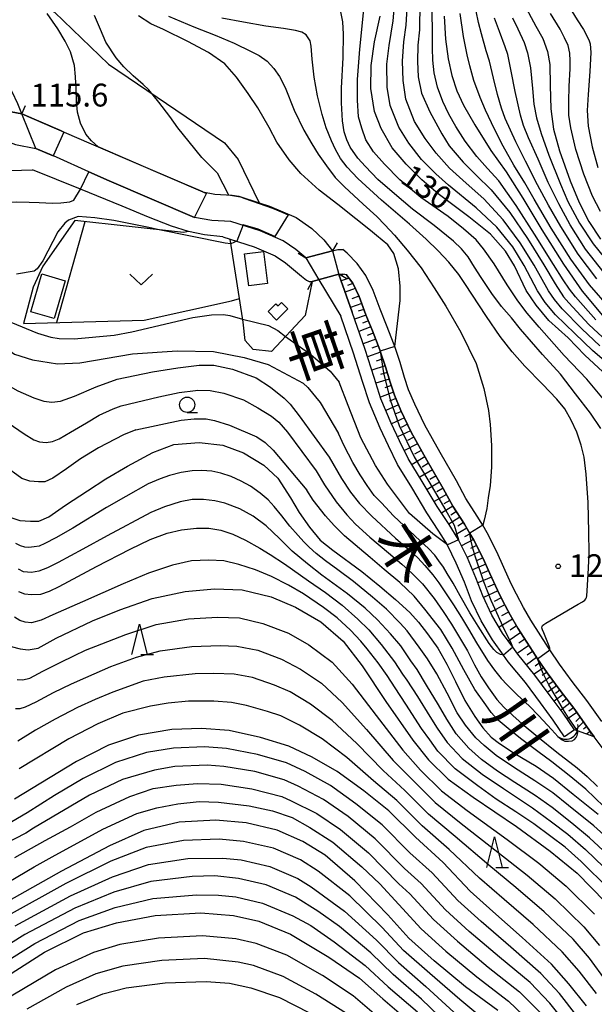
# Model space of a CAD drawing. Extents: x -22000 to -20000, y 90000 to 91500.
# Drawn here: x -20764 to -20669, y 90083 to 90245 of the extents above; entities that cross this region are included whole.
import ezdxf
from ezdxf.enums import TextEntityAlignment as Align

# ---------------------------------------------------------------- set-up
doc = ezdxf.new("R2010")
doc.units = 0
for name, color, linetype in [('2101000', 7, 'Continuous'), ('2203000', 5, 'Continuous'), ('2203990', 5, 'Continuous'), ('3001000', 4, 'Continuous'), ('3003000', 7, 'Continuous'), ('4219000', 6, 'Continuous'), ('4219990', 1, 'Continuous'), ('5101000', 4, 'Continuous'), ('5101001', 4, 'Continuous'), ('6101110', 6, 'Continuous'), ('6101121', 6, 'Continuous'), ('6101990', 6, 'Continuous'), ('6110000', 1, 'Continuous'), ('6301000', 3, 'Continuous'), ('6313000', 3, 'Continuous'), ('6331000', 2, 'Continuous'), ('6332000', 2, 'Continuous'), ('7101000', 4, 'Continuous'), ('7101001', 8, 'Continuous'), ('7102000', 2, 'Continuous'), ('7102001', 8, 'Continuous'), ('7312000', 4, 'Continuous'), ('8151000', 5, 'Continuous')]:
    doc.layers.add(name, color=color, linetype=linetype)
doc.styles.add('@ＭＳ ゴシック', font='txt')
doc.styles.add('Dm_Anotation', font='txt.shx', dxfattribs={"bigfont": 'PSCDM.shx'})

# ---------------------------------------------------------------- blocks, each defined once
blk = doc.blocks.new('421900')
at = {"layer": '4219990'}
blk.add_arc((-0.313, 0), 0.812, 292.61987, 67.38013, dxfattribs=at)
blk = doc.blocks.new('631300')
at = {"layer": '6313000'}
blk.add_lwpolyline([(0.75, 0.35), (0, -0.35), (-0.75, 0.35)], dxfattribs=at)
blk = doc.blocks.new('633100')
at = {"layer": '6331000'}
blk.add_lwpolyline([(0, -0.5), (0.67, -0.5)], dxfattribs=at)
blk.add_circle((0, 0), 0.5, dxfattribs=at)
blk = doc.blocks.new('633200')
at = {"layer": '6332000'}
for points in [[(-0.5, -1), (0, 1), (0.5, -1)], [(0.08, -1), (0.92, -1)]]:
    blk.add_lwpolyline(points, dxfattribs=at)
blk = doc.blocks.new('731200')
at = {"layer": '7312000'}
blk.add_circle((0, 0), 0.15, dxfattribs=at)

msp = doc.modelspace()

# ---------------------------------------------------------------- linework, layer by layer
at = {"layer": '2101000', "flags": 128}
for points in [[(-20760.9, 90223.98), (-20763.18, 90229.63), (-20763.85, 90231.31), (-20764.75, 90233.27), (-20765.46, 90234.44), (-20766.55, 90235.25), (-20767.65, 90235.75), (-20773.28, 90236.64), (-20786.34, 90239.52), (-20801.87, 90242.94), (-20806.49, 90244.04), (-20806.81, 90244.12), (-20833.63, 90250.54), (-20836.24, 90251.45)], [(-20728.88, 90211.98), (-20732.01, 90212.15), (-20734.83, 90212.65), (-20748.85, 90218.63), (-20752.2, 90220.15), (-20757.5, 90222.54), (-20760.9, 90223.98)], [(-20772.66, 90219.04), (-20768.64, 90219.67), (-20765.05, 90220.34), (-20761.43, 90220.46)], [(-20730.18, 90209.48), (-20733.19, 90209.81), (-20735.81, 90210.35), (-20738.6, 90211.22), (-20742.37, 90212.68), (-20746.72, 90214.51), (-20753.58, 90217.28), (-20761.43, 90220.46)], [(-20712.18, 90207.17), (-20716.53, 90206), (-20718.2, 90207.38), (-20720.25, 90208.79), (-20724.03, 90210.44), (-20728.88, 90211.98)], [(-20730.18, 90209.48), (-20728.96, 90209.09), (-20725.01, 90207.84), (-20721.61, 90206.35), (-20719.87, 90205.16), (-20717.26, 90203), (-20716.45, 90202.32), (-20716.01, 90202.14), (-20715.49, 90202.13)], [(-20712.18, 90207.17), (-20711.32, 90207.38), (-20710.46, 90207.35)], [(-20709.76, 90206.79), (-20710.46, 90207.35)], [(-20667.92, 90129.87), (-20670.38, 90133.33), (-20672.79, 90136.47), (-20674.91, 90139.32), (-20676.48, 90141.64), (-20676.71, 90141.98), (-20679.59, 90146.54), (-20680.82, 90148.61), (-20681.97, 90150.79), (-20682.84, 90152.5), (-20684.02, 90155.17), (-20685.16, 90157.74), (-20686.77, 90160.86), (-20687.5, 90162.11), (-20688.39, 90163.61), (-20690.25, 90166.52), (-20691.8, 90169.37), (-20694.5, 90174.03), (-20697.03, 90178.51), (-20698.67, 90181.99), (-20699.67, 90184.35), (-20700.33, 90186.36), (-20701.07, 90188.85), (-20701.96, 90191.46), (-20702.05, 90191.73), (-20703.29, 90194.93), (-20704.34, 90197.56), (-20705.51, 90200.66), (-20706.7, 90203.12), (-20708.1, 90205.06), (-20709.76, 90206.79)], [(-20715.49, 90202.13), (-20711.14, 90203.3), (-20710.45, 90203.38), (-20709.9, 90203.29)], [(-20667.74, 90125.39), (-20669.21, 90127.39), (-20669.95, 90128.41), (-20672.39, 90131.84), (-20674.79, 90134.97), (-20676.94, 90137.87), (-20678.52, 90140.19), (-20678.8, 90140.61), (-20681.73, 90145.23), (-20683, 90147.39), (-20684.19, 90149.64), (-20685.1, 90151.43), (-20686.31, 90154.16), (-20687.41, 90156.66), (-20688.96, 90159.65), (-20689.62, 90160.77), (-20690.52, 90162.3), (-20692.41, 90165.25), (-20693.98, 90168.15), (-20696.67, 90172.79), (-20699.26, 90177.36), (-20700.95, 90180.97), (-20702.01, 90183.47), (-20702.72, 90185.62), (-20703.45, 90188.09), (-20704.33, 90190.67), (-20704.4, 90190.88), (-20705.62, 90194.01), (-20706.67, 90196.66), (-20707.81, 90199.68), (-20708.85, 90201.83), (-20709.9, 90203.29)]]:
    msp.add_lwpolyline(points, dxfattribs=at)
at = {"layer": '2203000', "flags": 128}
for points in [[(-20760.9, 90223.98), (-20763.18, 90229.63)], [(-20716.53, 90206), (-20712.18, 90207.17)], [(-20711.14, 90203.3), (-20715.49, 90202.13)]]:
    msp.add_lwpolyline(points, dxfattribs=at)
at = {"layer": '2203990', "flags": 128}
for points in [[(-20763.18, 90229.63), (-20762.59, 90231.01)], [(-20760.9, 90223.98), (-20759.52, 90223.39)], [(-20711.43, 90208.47), (-20712.18, 90207.17)], [(-20717.83, 90206.75), (-20716.53, 90206)], [(-20716.24, 90200.83), (-20715.49, 90202.13)], [(-20709.84, 90202.55), (-20711.14, 90203.3)]]:
    msp.add_lwpolyline(points, dxfattribs=at)
at = {"layer": '3001000', "flags": 128}
msp.add_lwpolyline([(-20719.49, 90197.62), (-20721.37, 90195.8), (-20722.75, 90197.22), (-20721.46, 90198.47), (-20721.11, 90198.12), (-20720.53, 90198.69), (-20719.49, 90197.62)], close=True, dxfattribs=at)
at = {"layer": '3003000', "flags": 128}
for points in [[(-20723.51, 90207.05), (-20722.84, 90201.79), (-20725.93, 90201.4), (-20726.6, 90206.66), (-20723.51, 90207.05)], [(-20756.09, 90202.24), (-20757.9, 90196.05), (-20761.72, 90197.17), (-20759.91, 90203.36), (-20756.09, 90202.24)]]:
    msp.add_lwpolyline(points, close=True, dxfattribs=at)
at = {"layer": '5101000', "flags": 128}
for points in [[(-20763.18, 90229.63), (-20752.16, 90224.88), (-20750.66, 90224.23), (-20733.48, 90216.82)], [(-20734.83, 90212.65), (-20748.85, 90218.63), (-20752.2, 90220.15), (-20757.5, 90222.54), (-20760.9, 90223.98)], [(-20733.48, 90216.82), (-20731.51, 90216.47), (-20728.64, 90216.32), (-20727.56, 90216.12), (-20724.22, 90215.06), (-20722.5, 90214.51), (-20718.13, 90212.61), (-20715.58, 90210.85), (-20713.61, 90208.95), (-20712.18, 90207.17)], [(-20728.88, 90211.98), (-20732.01, 90212.15), (-20734.83, 90212.65)], [(-20716.53, 90206), (-20718.2, 90207.38), (-20720.25, 90208.79), (-20724.03, 90210.44), (-20728.88, 90211.98)], [(-20714.4, 90202.42), (-20710.82, 90196.42)], [(-20711.14, 90203.29), (-20708.93, 90197.08)], [(-20672.43, 90128.53), (-20674.3, 90131.24), (-20676.4, 90134.12), (-20678.92, 90137.5), (-20681.74, 90140.93), (-20682.57, 90142.07), (-20684.25, 90144.38), (-20686.01, 90147.37), (-20687.5, 90150.49), (-20688.63, 90153.49), (-20690.02, 90156.74), (-20691.5, 90159.73), (-20691.54, 90159.82), (-20693, 90162.22), (-20694.97, 90165.18), (-20697.42, 90169.31), (-20699.72, 90173.06), (-20701.18, 90175.99), (-20702.52, 90178.85), (-20704.21, 90182.88), (-20705.33, 90186.34), (-20706.82, 90190.97), (-20708.93, 90197.08)], [(-20674.08, 90127.39), (-20675.93, 90130.08), (-20678.01, 90132.93), (-20680.49, 90136.27), (-20683.33, 90139.7), (-20684.09, 90140.75), (-20685.92, 90143.29), (-20687.77, 90146.43), (-20689.34, 90149.7), (-20690.49, 90152.74), (-20691.84, 90155.9), (-20693.29, 90158.85), (-20693.31, 90158.88), (-20694.69, 90161.15), (-20696.67, 90164.12), (-20699.13, 90168.28), (-20701.48, 90172.09), (-20702.98, 90175.12), (-20704.35, 90178.04), (-20706.08, 90182.18), (-20707.23, 90185.72), (-20708.72, 90190.34), (-20710.82, 90196.42)]]:
    msp.add_lwpolyline(points, dxfattribs=at)
at = {"layer": '5101001', "flags": 128}
for points in [[(-20766.44, 90230.25), (-20763.18, 90229.63)], [(-20764.23, 90224.62), (-20760.9, 90223.98)], [(-20712.18, 90207.17), (-20711.14, 90203.29)], [(-20716.53, 90206), (-20714.4, 90202.42)], [(-20672.43, 90128.53), (-20674.08, 90127.39)]]:
    msp.add_lwpolyline(points, dxfattribs=at)
at = {"layer": '6101110', "flags": 128}
msp.add_lwpolyline([(-20711.14, 90203.29), (-20710.45, 90203.38), (-20709.9, 90203.29), (-20708.85, 90201.83), (-20707.81, 90199.68), (-20706.67, 90196.66), (-20705.62, 90194.01), (-20704.4, 90190.88), (-20704.33, 90190.67), (-20703.45, 90188.09), (-20702.72, 90185.62), (-20702.01, 90183.47), (-20700.95, 90180.97), (-20699.26, 90177.36), (-20696.67, 90172.79), (-20693.98, 90168.15), (-20692.41, 90165.25), (-20690.52, 90162.3), (-20689.62, 90160.77), (-20688.96, 90159.65), (-20687.41, 90156.66), (-20686.31, 90154.16), (-20685.1, 90151.43), (-20684.19, 90149.64), (-20683, 90147.39), (-20681.73, 90145.23), (-20678.8, 90140.61), (-20678.52, 90140.19), (-20676.94, 90137.87), (-20674.79, 90134.97), (-20672.39, 90131.84), (-20669.95, 90128.41), (-20669.21, 90127.39)], dxfattribs=at)
at = {"layer": '6101121', "flags": 128}
msp.add_lwpolyline([(-20669.21, 90127.39), (-20671.95, 90128.36), (-20672.43, 90128.53), (-20674.3, 90131.24), (-20676.4, 90134.12), (-20678.92, 90137.5), (-20681.74, 90140.93), (-20682.57, 90142.07), (-20684.25, 90144.38), (-20686.01, 90147.37), (-20687.5, 90150.49), (-20688.63, 90153.49), (-20690.02, 90156.74), (-20691.5, 90159.73), (-20691.54, 90159.82), (-20693, 90162.22), (-20694.97, 90165.18), (-20697.42, 90169.31), (-20699.72, 90173.06), (-20701.18, 90175.99), (-20702.52, 90178.85), (-20704.21, 90182.88), (-20705.33, 90186.34), (-20706.82, 90190.97), (-20708.93, 90197.08), (-20711.14, 90203.29)], dxfattribs=at)
at = {"layer": '6101990', "flags": 128}
for points in [[(-20709.46, 90202.68), (-20710.75, 90202.21)], [(-20710.23, 90203.34), (-20710.67, 90203.18)], [(-20708.43, 90200.97), (-20710.1, 90200.37)], [(-20708.83, 90201.79), (-20709.73, 90201.47)], [(-20707.83, 90199.71), (-20708.99, 90199.3)], [(-20707.38, 90198.53), (-20709.21, 90197.87)], [(-20707.01, 90197.55), (-20707.96, 90197.27)], [(-20706.65, 90196.62), (-20708.54, 90195.94)], [(-20706.27, 90195.64), (-20707.23, 90195.29)], [(-20705.88, 90194.67), (-20707.85, 90193.94)], [(-20705.08, 90192.63), (-20707.14, 90191.88)], [(-20705.48, 90193.65), (-20706.49, 90193.28)], [(-20704.67, 90191.57), (-20705.72, 90191.19)], [(-20704.27, 90190.5), (-20706.42, 90189.73)], [(-20703.89, 90189.4), (-20704.99, 90189.03)], [(-20703.52, 90188.3), (-20705.73, 90187.57)], [(-20702.87, 90186.11), (-20705.03, 90185.42)], [(-20703.19, 90187.21), (-20704.29, 90186.86)], [(-20702.52, 90185.03), (-20703.6, 90184.68)], [(-20702.17, 90183.95), (-20704.29, 90183.14)], [(-20701.76, 90182.89), (-20702.82, 90182.49)], [(-20701.32, 90181.85), (-20703.41, 90180.97)], [(-20700.37, 90179.73), (-20702.48, 90178.75)], [(-20700.86, 90180.78), (-20701.91, 90180.34)], [(-20699.38, 90177.63), (-20701.48, 90176.63)], [(-20699.87, 90178.68), (-20700.92, 90178.18)], [(-20698.8, 90176.55), (-20699.85, 90176)], [(-20698.2, 90175.48), (-20700.37, 90174.35)], [(-20697.59, 90174.4), (-20698.68, 90173.78)], [(-20696.98, 90173.32), (-20699.11, 90172.06)], [(-20695.77, 90171.23), (-20697.85, 90170)], [(-20696.38, 90172.28), (-20697.43, 90171.65)], [(-20695.17, 90170.2), (-20696.2, 90169.6)], [(-20694.58, 90169.17), (-20696.63, 90167.97)], [(-20693.99, 90168.17), (-20695.02, 90167.57)], [(-20693.44, 90167.15), (-20695.45, 90165.98)], [(-20692.41, 90165.25), (-20694.26, 90164.11)], [(-20692.92, 90166.19), (-20693.89, 90165.61)], [(-20691.25, 90163.44), (-20693.05, 90162.29)], [(-20691.83, 90164.34), (-20692.73, 90163.76)], [(-20690.12, 90161.63), (-20691.97, 90160.52)], [(-20690.67, 90162.54), (-20691.59, 90161.97)], [(-20689.58, 90160.7), (-20690.52, 90160.19)], [(-20689.03, 90159.77), (-20691, 90158.72)], [(-20688.51, 90158.79), (-20689.52, 90158.27)], [(-20688, 90157.8), (-20690.06, 90156.82)], [(-20687.47, 90156.78), (-20688.54, 90156.28)], [(-20687.01, 90155.74), (-20689.2, 90154.81)], [(-20686.04, 90153.56), (-20688.31, 90152.63)], [(-20686.52, 90154.65), (-20687.63, 90154.18)], [(-20685.55, 90152.44), (-20686.7, 90151.94)], [(-20685.04, 90151.32), (-20687.39, 90150.26)], [(-20684.46, 90150.18), (-20685.63, 90149.59)], [(-20683.87, 90149.03), (-20686.23, 90147.85)], [(-20683.25, 90147.86), (-20684.4, 90147.22)], [(-20682.6, 90146.71), (-20684.82, 90145.36)], [(-20681.94, 90145.59), (-20683.02, 90144.89)], [(-20681.25, 90144.48), (-20683.32, 90143.1)], [(-20679.92, 90142.38), (-20681.84, 90141.06)], [(-20680.59, 90143.43), (-20681.58, 90142.75)], [(-20679.3, 90141.4), (-20680.19, 90140.75)], [(-20678.67, 90140.42), (-20680.32, 90139.2)], [(-20678.09, 90139.57), (-20678.88, 90138.99)], [(-20677.52, 90138.72), (-20679.03, 90137.64)], [(-20676.45, 90137.2), (-20677.9, 90136.14)], [(-20677, 90137.95), (-20677.73, 90137.43)], [(-20675.37, 90135.76), (-20676.82, 90134.68)], [(-20675.91, 90136.48), (-20676.63, 90135.94)], [(-20674.29, 90134.32), (-20675.76, 90133.23)], [(-20674.84, 90135.03), (-20675.56, 90134.5)], [(-20673.18, 90132.87), (-20674.68, 90131.76)], [(-20673.74, 90133.59), (-20674.48, 90133.04)], [(-20672.06, 90131.38), (-20673.62, 90130.25)], [(-20672.61, 90132.13), (-20673.38, 90131.58)], [(-20670.95, 90129.81), (-20672.31, 90128.49)], [(-20671.5, 90130.59), (-20672.21, 90129.91)], [(-20670.39, 90129.04), (-20670.97, 90128.63)], [(-20669.84, 90128.26), (-20670.44, 90127.83)], [(-20669.62, 90127.96), (-20669.82, 90127.82)]]:
    msp.add_lwpolyline(points, dxfattribs=at)
at = {"layer": '6110000', "flags": 128}
for points in [[(-20763.18, 90229.63), (-20752.16, 90224.88), (-20750.66, 90224.23), (-20733.48, 90216.82)], [(-20734.83, 90212.65), (-20748.85, 90218.63), (-20752.2, 90220.15), (-20757.5, 90222.54), (-20760.9, 90223.98)], [(-20733.48, 90216.82), (-20731.51, 90216.47), (-20728.64, 90216.32), (-20727.56, 90216.12), (-20724.22, 90215.06), (-20722.5, 90214.51), (-20718.13, 90212.61), (-20715.58, 90210.85), (-20713.61, 90208.95), (-20712.18, 90207.17)], [(-20728.88, 90211.98), (-20732.01, 90212.15), (-20734.83, 90212.65)], [(-20716.53, 90206), (-20718.2, 90207.38), (-20720.25, 90208.79), (-20724.03, 90210.44), (-20728.88, 90211.98)]]:
    msp.add_lwpolyline(points, dxfattribs=at)
at = {"layer": '6301000', "flags": 128}
for points in [[(-20829.73, 90291.24), (-20821.01, 90283.73), (-20806.17, 90267.31), (-20801.45, 90265.07), (-20792.81, 90260.89), (-20769.69, 90252.78), (-20757.84, 90246.35), (-20748.98, 90237.81), (-20729.93, 90224.89), (-20727.68, 90222.13), (-20724.22, 90215.06)], [(-20735.81, 90210.35), (-20736.63, 90210.18), (-20754.5, 90212.12), (-20759.73, 90204.64), (-20761.35, 90201.21), (-20762.9, 90195.25), (-20743.12, 90195.8), (-20728.75, 90198.97), (-20727.45, 90199.32)], [(-20752.84, 90211.94), (-20757.49, 90195.4)], [(-20715.49, 90202.13), (-20716.64, 90196.54), (-20722.21, 90190.65), (-20725.18, 90190.94), (-20726.51, 90192.41), (-20726.84, 90195.42), (-20727.45, 90199.32), (-20728.96, 90209.09)]]:
    msp.add_lwpolyline(points, dxfattribs=at)
at = {"layer": '7101000', "flags": 128}
for points in [[(-20680.75, 90247.72), (-20678.8, 90244.04), (-20677.61, 90242.01), (-20676.87, 90239.91), (-20676.49, 90237.73), (-20676.43, 90234.29), (-20676.29, 90230.49), (-20675.86, 90227.13), (-20674.9, 90223.57), (-20673.16, 90218.67), (-20671.66, 90215.09), (-20670.05, 90211.96), (-20668.16, 90209.1)], [(-20701.96, 90191.46), (-20701.07, 90199.03), (-20701.06, 90201.35), (-20701.33, 90204.21), (-20702.09, 90206.71), (-20703.06, 90208.15), (-20704.95, 90209.67), (-20705.92, 90210.48), (-20708.36, 90212.43), (-20711.31, 90214.77), (-20714.35, 90217.11), (-20717.36, 90219.88), (-20719.31, 90222.11), (-20721.32, 90224.99), (-20722.59, 90227.42), (-20724.45, 90230.63), (-20726, 90232.98), (-20727.92, 90235.66), (-20729.86, 90237.84), (-20732.56, 90239.74), (-20735.9, 90241.51), (-20739.95, 90243.48), (-20741.99, 90244.44), (-20744.02, 90245.74)], [(-20667.79, 90187.31), (-20670.74, 90190.05), (-20673.49, 90192.87), (-20676.63, 90195.7), (-20678.75, 90198.23), (-20680.35, 90200.62), (-20682.28, 90204.7), (-20683.76, 90207.09), (-20686.25, 90209.9), (-20689.79, 90212.74), (-20694.84, 90216.54), (-20697.48, 90218.84), (-20700.09, 90221.38), (-20702.36, 90224.06), (-20704.19, 90227.24), (-20705.29, 90230.04), (-20705.88, 90233.79), (-20705.8, 90237.58), (-20705.28, 90241.45), (-20704.36, 90245.69)], [(-20693.83, 90245.7), (-20693.6, 90241.91), (-20693.15, 90238.66), (-20692.6, 90235.95), (-20691.73, 90233.45), (-20690.63, 90231.07), (-20688.82, 90227.87), (-20686.19, 90223.62), (-20683.64, 90220.12), (-20680.93, 90215.78), (-20677.78, 90210.6), (-20674.25, 90204.99), (-20671.18, 90200.55), (-20667.81, 90196.56)], [(-20771.79, 90200.57), (-20766.73, 90196.62), (-20764.97, 90195.47), (-20760.62, 90193.65), (-20758.4, 90192.96), (-20757.06, 90192.77), (-20754.62, 90192.72), (-20748.02, 90193.31), (-20745.15, 90193.84), (-20735.13, 90196.2), (-20732.06, 90196.65), (-20730.08, 90196.7), (-20729.03, 90196.52), (-20726.93, 90195.95), (-20722.69, 90194.92), (-20721.14, 90194.08), (-20719.91, 90193.08), (-20715.72, 90190.13), (-20712.55, 90187.4), (-20711.05, 90185.6)], [(-20693.31, 90158.88), (-20695.7, 90160.67), (-20699.5, 90164.04), (-20703.14, 90168.84), (-20705.09, 90171.9), (-20707.54, 90176.47), (-20709.6, 90181.77), (-20711.05, 90185.6)], [(-20765.16, 90163.45), (-20763.53, 90162.89), (-20761.74, 90162.76), (-20760.41, 90162.78), (-20758.75, 90163.49), (-20755.99, 90165.39), (-20752.4, 90167.74), (-20749.41, 90169.72), (-20745.81, 90171.78), (-20741.68, 90174.07), (-20738.21, 90175.38), (-20734.09, 90175.67), (-20730.17, 90175.25), (-20726.76, 90174.01), (-20723.43, 90171.97), (-20721.15, 90169.83), (-20719.09, 90166.6), (-20717.63, 90164.18), (-20715.93, 90161.8), (-20714.22, 90159.68), (-20712.1, 90158.02), (-20707.35, 90154.51), (-20704.39, 90152.11), (-20701.83, 90149.92), (-20699.49, 90147.8), (-20698.03, 90146.19), (-20696.56, 90144.29), (-20694.88, 90141.95), (-20693.42, 90139.32), (-20691.95, 90136.47), (-20690.42, 90133.33), (-20688.81, 90130.7), (-20687.49, 90128.87), (-20686.1, 90127.33), (-20684.74, 90126.29), (-20682.36, 90124.7), (-20678.7, 90122.54), (-20675.87, 90120.57), (-20672.63, 90117.98), (-20668.56, 90114.68)], [(-20764.93, 90142.22), (-20763.48, 90141.8), (-20762.13, 90141.63), (-20760.53, 90141.94), (-20757.54, 90143.55), (-20751.56, 90146.4), (-20747.09, 90148.21), (-20741.76, 90150.1), (-20736.37, 90151.22), (-20731.54, 90151.66), (-20727, 90151.51), (-20722.23, 90150.38), (-20718.27, 90148.67), (-20714.07, 90146.25), (-20710.42, 90143.07), (-20707.32, 90139.03), (-20703.4, 90133.18), (-20698.99, 90126.82), (-20696.39, 90123.59), (-20693.18, 90120.42), (-20689.05, 90117.44), (-20681.96, 90112.65), (-20676.42, 90108.62), (-20672.01, 90104.97), (-20667.41, 90100.29)], [(-20670.44, 90083.21), (-20673.34, 90086.8), (-20676.18, 90090.05), (-20681.04, 90094.43), (-20685.85, 90098.67), (-20689.55, 90102.05), (-20694, 90106.74), (-20698.54, 90110.87), (-20702.92, 90115.23), (-20707.05, 90118.5), (-20711.39, 90121.67), (-20715.52, 90124.04), (-20719.36, 90125.84), (-20724, 90127.27), (-20729.16, 90128.4), (-20733.68, 90128.72), (-20738.53, 90128.57), (-20744.05, 90127.65), (-20748.96, 90125.99), (-20754.22, 90123.31), (-20764.38, 90117.14)], [(-20685.02, 90082.44), (-20690.32, 90086.34), (-20695.49, 90090.58), (-20699.65, 90094.3), (-20703.09, 90098.14), (-20708.48, 90103.75), (-20713.38, 90107.93), (-20717.02, 90110.2), (-20721.24, 90112.06), (-20726.35, 90113.24), (-20731.34, 90113.7), (-20737.36, 90113.34), (-20743.13, 90111.97), (-20748.79, 90109.45), (-20756.66, 90105.29), (-20767.51, 90099.22)], [(-20775.52, 90081.25), (-20766.98, 90087.26), (-20759.46, 90092.01), (-20753.05, 90095.17), (-20747.62, 90096.85), (-20741.28, 90098.03), (-20733.79, 90098.47), (-20728.44, 90098.05), (-20724.27, 90097.09), (-20719.08, 90094.95), (-20712.75, 90091.21), (-20707.74, 90087.77), (-20703.89, 90084.37), (-20698.9, 90080.11)]]:
    msp.add_lwpolyline(points, dxfattribs=at)
at = {"layer": '7101001', "flags": 128}
msp.add_lwpolyline([(-20701.96, 90191.46), (-20704.33, 90190.68), (-20703.8, 90187.11), (-20702.69, 90182.72), (-20701.23, 90178.47), (-20698.74, 90173.34), (-20696.34, 90169.28), (-20693.56, 90164.52), (-20692.19, 90162.11), (-20691.5, 90159.73), (-20691.49, 90159.71), (-20693.31, 90158.88)], dxfattribs=at)
at = {"layer": '7102000', "flags": 128}
for points in [[(-20666.37, 90188.1), (-20669.5, 90190.79), (-20672.35, 90193.6), (-20675.54, 90196.67), (-20677.24, 90198.7), (-20678.52, 90200.61), (-20680.68, 90204.76), (-20682.56, 90207.79), (-20685.19, 90211.07), (-20688.56, 90214.22), (-20693.11, 90217.96), (-20695.22, 90219.8), (-20697.55, 90222.16), (-20699.65, 90224.82), (-20701.25, 90227.48), (-20702.7, 90231.04), (-20703.18, 90234.04), (-20703.27, 90237.79), (-20702.86, 90240.89), (-20702.2, 90244.93), (-20701.79, 90250.03)], [(-20668.27, 90191.54), (-20671.22, 90194.34), (-20674.45, 90197.64), (-20675.72, 90199.16), (-20676.68, 90200.59), (-20679.07, 90204.82), (-20681.37, 90208.49), (-20684.12, 90212.25), (-20687.33, 90215.69), (-20690.2, 90218.25), (-20692.97, 90220.75), (-20695.15, 90223.19), (-20696.94, 90225.58), (-20698.72, 90228.4), (-20700.12, 90232.04), (-20700.58, 90235.1), (-20700.69, 90238.3), (-20700.48, 90241.47), (-20700.05, 90244.18), (-20699.8, 90248.95)], [(-20697.81, 90247.86), (-20697.9, 90243.42), (-20698.15, 90240.94), (-20698.21, 90238.23), (-20698.08, 90235.7), (-20697.53, 90233.04), (-20696.16, 90230), (-20694.23, 90226.34), (-20692.99, 90224.37), (-20690.71, 90221.71), (-20688.6, 90219.56), (-20686.1, 90217.17), (-20683.06, 90213.43), (-20680.17, 90209.19)], [(-20673.89, 90248.19), (-20671.97, 90245.07), (-20670.97, 90243.47), (-20670.05, 90241.8), (-20669.86, 90241.15), (-20669.76, 90239.72), (-20669.93, 90236.61), (-20670.17, 90232.85), (-20670.33, 90230.19), (-20670.2, 90227.62), (-20669.55, 90224.21), (-20668.59, 90220.84)], [(-20905.98, 90246.51), (-20898.29, 90243.86), (-20883.12, 90237.99), (-20866.41, 90230.58), (-20829.64, 90212.85), (-20801.39, 90199.15), (-20793.31, 90195.46), (-20784.46, 90190.93), (-20776.29, 90186.06), (-20772.18, 90183.5), (-20769.78, 90181.9), (-20767.06, 90180), (-20764.57, 90178.33), (-20762.82, 90177.09), (-20761.23, 90176.13), (-20760.26, 90175.79), (-20759.19, 90175.71), (-20758.16, 90175.84), (-20757.03, 90176.31), (-20755.19, 90177.36), (-20752.59, 90178.92), (-20750.49, 90180.16), (-20748.2, 90181.22), (-20746.89, 90181.71)], [(-20899.71, 90246.99), (-20884.38, 90241.15), (-20867.39, 90234.01), (-20839.33, 90221.49), (-20820.4, 90212.32), (-20810.68, 90207.99), (-20798.35, 90202.48), (-20791.32, 90199.47), (-20786.89, 90197.46), (-20782.45, 90195.3), (-20779.23, 90193.5), (-20773.6, 90190.1), (-20768.58, 90186.88), (-20763.83, 90184.19), (-20761.24, 90183.03), (-20759.6, 90182.5), (-20758.28, 90182.29), (-20756.86, 90182.45), (-20754.53, 90183.3), (-20750.99, 90184.83), (-20747.54, 90186.1)], [(-20750.66, 90224.23), (-20751.77, 90225.22), (-20752.66, 90226.31), (-20753.55, 90228.14), (-20754.03, 90229.9), (-20754.2, 90231.72), (-20754.24, 90233.72), (-20754.35, 90235.74), (-20754.54, 90237.58), (-20755.21, 90239.84), (-20756.06, 90241.59), (-20757.27, 90243.61), (-20759.03, 90246.13)], [(-20731.13, 90219.94), (-20733.61, 90222.5), (-20735.72, 90225.06), (-20737.58, 90227.36), (-20738.87, 90229.22), (-20740.69, 90231.57), (-20742.33, 90233.61), (-20743.26, 90234.46), (-20744.89, 90235.9), (-20746.43, 90237.37), (-20747.69, 90238.85), (-20749.37, 90241.42), (-20750.26, 90243.47), (-20751.23, 90245.79)], [(-20739.08, 90245.66), (-20734.96, 90243.92), (-20731.46, 90242.55), (-20728.34, 90241.26), (-20725.52, 90239.86), (-20724.19, 90239.2), (-20722.88, 90238.3), (-20721.82, 90237.11), (-20720.87, 90235.78), (-20719.96, 90233.97), (-20718.45, 90230.25), (-20716.89, 90226.99), (-20715.55, 90224.72), (-20714.52, 90223.02), (-20713.13, 90221.12), (-20711.74, 90219.17), (-20710.2, 90217.68), (-20707.16, 90214.82), (-20704.87, 90212.77), (-20703.59, 90211.41), (-20701.97, 90209.71), (-20699.93, 90207.24), (-20697.63, 90204.35), (-20695.5, 90201.11), (-20693.54, 90198.05), (-20691.08, 90193.8), (-20688.6, 90188.66), (-20687.33, 90184.58), (-20686.56, 90180.92), (-20686.3, 90178.62), (-20686.05, 90175.22), (-20686.05, 90171.65), (-20686.26, 90168.65), (-20686.61, 90166.61), (-20686.85, 90164.86), (-20687.28, 90162.96), (-20687.5, 90162.11)], [(-20668.12, 90177.97), (-20669.79, 90180.49), (-20672.27, 90183.7), (-20674.75, 90186.89), (-20677.66, 90190.13), (-20681.28, 90194.32), (-20682.79, 90196.14), (-20684.43, 90198.04), (-20686.02, 90200.15), (-20687.78, 90202.8), (-20688.85, 90204.49), (-20689.91, 90206.17), (-20690.97, 90207.49), (-20692.29, 90208.73), (-20695.47, 90211.29), (-20699.01, 90213.98), (-20701.97, 90216.51), (-20704.71, 90218.89), (-20706.74, 90221.01), (-20708.02, 90222.38), (-20709.26, 90224.19), (-20709.79, 90225.4), (-20710.23, 90226.68), (-20710.54, 90228.48), (-20710.67, 90231.48), (-20710.67, 90233.87), (-20710.41, 90238.91), (-20710.37, 90242.72), (-20710.45, 90244.75), (-20710.81, 90246.38)], [(-20667.65, 90182.81), (-20670.4, 90186.09), (-20674.15, 90189.99), (-20678.22, 90194.65), (-20680.19, 90196.94), (-20681.76, 90198.97), (-20683.48, 90201.55), (-20685.64, 90205.02), (-20687.35, 90207.51), (-20688.59, 90208.96), (-20690.63, 90210.79), (-20693.19, 90212.82), (-20697.65, 90215.9), (-20701.13, 90218.81), (-20703.63, 90221.37), (-20705.46, 90223.4), (-20706.71, 90225.36), (-20707.37, 90227.27), (-20707.89, 90229.17), (-20708.09, 90231.92), (-20708.09, 90235.29), (-20707.7, 90240.27), (-20707.04, 90246.78)], [(-20668.94, 90195.82), (-20672.27, 90199.58), (-20673.26, 90200.88), (-20674.27, 90202.39), (-20675.86, 90204.93), (-20678.98, 90209.9), (-20681.99, 90214.6), (-20684.87, 90218.64), (-20686.73, 90220.68), (-20688.45, 90222.67), (-20690.37, 90225.15), (-20691.9, 90227.59), (-20693.04, 90229.6), (-20694.07, 90231.67), (-20694.94, 90234.04), (-20695.48, 90236.37), (-20695.68, 90238.45), (-20695.76, 90240.45), (-20695.75, 90242.66), (-20695.82, 90246.78)], [(-20666.64, 90197.77), (-20669.97, 90201.55), (-20673.04, 90205.81), (-20676.24, 90210.87), (-20679.07, 90215.64), (-20680.59, 90218.34), (-20682.39, 90221.23), (-20684.13, 90224.32), (-20685.57, 90227.13), (-20687.05, 90230.24), (-20687.93, 90232.33), (-20688.96, 90235.14), (-20689.63, 90237.51), (-20690.05, 90239.33), (-20690.64, 90242.33), (-20691.22, 90246.1)], [(-20668.75, 90202.55), (-20671.82, 90206.63), (-20674.69, 90211.14), (-20676.72, 90214.64), (-20678.51, 90217.99), (-20680.48, 90221.86), (-20682.06, 90225.03), (-20683.81, 90228.91), (-20684.43, 90230.57), (-20685.06, 90232.82), (-20685.71, 90235.5), (-20686.41, 90238.28), (-20686.94, 90240), (-20687.68, 90242.76), (-20688.22, 90244.63), (-20688.6, 90246.51)], [(-20673.13, 90238.36), (-20673.18, 90239.6), (-20673.46, 90240.85), (-20674.05, 90242.13), (-20674.79, 90243.54), (-20676.35, 90246.12)], [(-20676.48, 90141.64), (-20676.47, 90141.74), (-20676.5, 90141.94), (-20676.61, 90142.27), (-20677.47, 90144.42), (-20677.7, 90144.93), (-20677.77, 90145.26), (-20677.74, 90145.48), (-20677.66, 90145.65), (-20677.49, 90145.8), (-20677.16, 90146.04), (-20671.82, 90149.16), (-20671.12, 90149.53), (-20670.73, 90149.79), (-20670.58, 90150), (-20670.48, 90150.23), (-20670.43, 90150.54), (-20670.35, 90151.33), (-20670.12, 90155.06), (-20670.04, 90157.56), (-20670.08, 90160.98), (-20670.2, 90165.84), (-20670.54, 90170.49), (-20670.85, 90173.29), (-20671.31, 90175.27), (-20672.04, 90177.39), (-20672.97, 90179.35), (-20674.04, 90181.23), (-20675.35, 90182.8), (-20677.7, 90185.28), (-20680.56, 90188.21), (-20682.69, 90190.6), (-20684.62, 90193.12), (-20686.86, 90196.36), (-20690.42, 90201.78), (-20691.4, 90203.29), (-20693.08, 90205.29), (-20694.84, 90207.18), (-20696.77, 90209.1), (-20699.55, 90211.51), (-20704.1, 90215.5), (-20708, 90219.03), (-20709.76, 90220.87), (-20710.86, 90222.34), (-20711.68, 90223.82), (-20712.33, 90225.21), (-20713.23, 90227.33), (-20713.89, 90229.54), (-20714.63, 90232.58), (-20715.16, 90235.65), (-20715.49, 90238.6), (-20715.65, 90240.78), (-20715.86, 90241.64), (-20716.47, 90242.63), (-20717.21, 90243.03), (-20718.27, 90243.32), (-20720.24, 90243.65), (-20723.13, 90244.06), (-20726.81, 90244.68), (-20730.37, 90245.37)], [(-20667.54, 90203.55), (-20670.6, 90207.45), (-20673.14, 90211.42), (-20674.98, 90214.87), (-20676.77, 90218.39), (-20678.4, 90222.19), (-20680, 90225.73), (-20680.82, 90227.73), (-20681.3, 90229.44), (-20682.18, 90233.31), (-20682.84, 90236.65), (-20683.38, 90239.41), (-20683.83, 90240.67), (-20684.72, 90243.19), (-20685.58, 90245.37)], [(-20682.6, 90245.41), (-20681.76, 90243.61), (-20680.72, 90241.34), (-20680.12, 90239.66), (-20679.66, 90237.19), (-20679.3, 90233.8), (-20679.08, 90231.24), (-20678.68, 90229), (-20677.93, 90226.43), (-20676.65, 90222.88), (-20674.71, 90218.09), (-20673.51, 90215.23), (-20671.6, 90211.69), (-20669.38, 90208.28), (-20666.33, 90204.56), (-20663.13, 90201.43)], [(-20668.17, 90213.64), (-20669.46, 90216.14), (-20670.88, 90219.76), (-20672.21, 90223.77), (-20673.03, 90227.37), (-20673.36, 90229.45), (-20673.38, 90231.7), (-20673.29, 90234.19), (-20673.15, 90237.01), (-20673.13, 90238.36)], [(-20836.94, 90233.75), (-20833.33, 90232.32), (-20822.55, 90227.94), (-20818.91, 90226.63), (-20787.73, 90215.92), (-20785.06, 90215.22), (-20782.05, 90214.77), (-20778.96, 90214.52), (-20776.07, 90214.52), (-20773.28, 90214.68), (-20771.2, 90214.8), (-20769.54, 90214.94), (-20767.74, 90215.08), (-20766.12, 90215.17), (-20764.05, 90215.2), (-20761.99, 90215.17), (-20760.33, 90215.08), (-20758.17, 90215.01), (-20756.8, 90215.03), (-20755.28, 90215.2), (-20754.65, 90215.46), (-20753.58, 90217.28)], [(-20731.13, 90219.94), (-20729.24, 90216.35)], [(-20744.46, 90177.78), (-20746.5, 90176.96), (-20750.59, 90174.81), (-20753.55, 90173.03), (-20755.86, 90171.34), (-20758.07, 90169.82), (-20759.4, 90169.26), (-20760.47, 90169.23), (-20761.89, 90169.34), (-20763.2, 90169.79), (-20764.63, 90170.82), (-20766.44, 90172.59), (-20768.86, 90174.61), (-20771.69, 90176.83), (-20774.2, 90178.81), (-20778.9, 90182.13), (-20784.3, 90185.31), (-20793.15, 90190.16), (-20806.93, 90197.46), (-20837.3, 90213.33)], [(-20727.86, 90208.74), (-20728.84, 90208.33), (-20729.8, 90208.42), (-20740.89, 90210.65), (-20742.32, 90210.99), (-20748.1, 90212.16), (-20751.19, 90212.55), (-20753.94, 90212.82), (-20755.51, 90212.18), (-20756.13, 90211.72), (-20757.28, 90210.25), (-20759.75, 90205.52), (-20760.68, 90204.19), (-20761.15, 90203.83), (-20764.07, 90203.3)], [(-20680.17, 90209.19), (-20677.47, 90204.88), (-20675.58, 90201.74), (-20674.21, 90199.62), (-20673.36, 90198.61), (-20670.08, 90195.08), (-20667.04, 90192.28)], [(-20768.2, 90192.92), (-20764.4, 90190.22), (-20761.42, 90189.25), (-20757.34, 90188.62), (-20753.68, 90188.79), (-20745.02, 90190.24), (-20737.68, 90190.73), (-20731.71, 90190.64), (-20726.66, 90189.67), (-20722.72, 90188.47), (-20717, 90185.42), (-20716.24, 90184.7), (-20714.2, 90182.25), (-20711.19, 90177.19)], [(-20747.54, 90186.1), (-20741.73, 90187.28), (-20737.59, 90187.96), (-20734.06, 90188.41), (-20731.66, 90188.39), (-20728.6, 90187.73), (-20724.73, 90186.31), (-20722.34, 90184.76), (-20720.13, 90182.99), (-20719.12, 90181.98), (-20717.65, 90180.09), (-20712.71, 90173.31)], [(-20746.89, 90181.71), (-20740.7, 90183.21), (-20737.36, 90183.92), (-20734.66, 90184.24), (-20734.35, 90184.27), (-20732.27, 90184.24), (-20730, 90183.78), (-20726.77, 90182.68), (-20724.42, 90181.4), (-20722.19, 90180.02), (-20720.98, 90179.02), (-20719.55, 90177.41), (-20714.86, 90171.05)], [(-20744.46, 90177.78), (-20737.04, 90179.35), (-20734.86, 90179.58), (-20732.93, 90179.55), (-20731.54, 90179.3), (-20729.06, 90178.55), (-20724.61, 90176.64), (-20723.25, 90175.69), (-20721.89, 90174.41), (-20716.39, 90167.89)], [(-20684.09, 90140.75), (-20684.59, 90140.89), (-20685.16, 90141.2), (-20685.65, 90141.69), (-20686.43, 90142.68), (-20688.27, 90145.54), (-20689.6, 90147.72), (-20691.18, 90150.49), (-20692.37, 90152.58), (-20693.35, 90154.2), (-20693.96, 90155.22), (-20694.69, 90156.29), (-20695.39, 90157.22), (-20696.38, 90158.27), (-20697.77, 90159.57), (-20702.14, 90163.65), (-20704.12, 90165.76), (-20705.35, 90167.01), (-20706.5, 90168.64), (-20707.6, 90170.36), (-20708.82, 90172.38), (-20710.27, 90175.14), (-20711.19, 90177.19)], [(-20712.71, 90173.31), (-20710.69, 90169.78), (-20709.22, 90167.55), (-20707.76, 90165.68), (-20705.71, 90163.61), (-20701.83, 90160.01), (-20699.47, 90157.96), (-20698.16, 90156.78), (-20696.98, 90155.47), (-20695.7, 90153.95), (-20694.72, 90152.67), (-20692.29, 90149.02), (-20691.01, 90146.96), (-20689.83, 90145.04), (-20688.51, 90142.79), (-20686.69, 90139.88), (-20685.54, 90138.33), (-20684.46, 90136.95), (-20683.48, 90135.9), (-20681.83, 90134.25), (-20679.84, 90132.4), (-20678.33, 90130.85), (-20676.16, 90128.51), (-20675.17, 90127.44), (-20674.45, 90126.88), (-20674.01, 90126.67), (-20673.43, 90126.63), (-20672.83, 90126.73), (-20672.45, 90126.95), (-20672.17, 90127.27), (-20671.98, 90127.59), (-20671.9, 90128.08), (-20671.95, 90128.36)], [(-20664.89, 90108.82), (-20669.25, 90112.74), (-20673.39, 90116.11), (-20675.98, 90118.18), (-20678.95, 90120.17), (-20682.28, 90122.29), (-20685.28, 90124.29), (-20687.27, 90125.92), (-20688.63, 90127.18), (-20690.32, 90129.27), (-20691.7, 90131.31), (-20693.36, 90134.54), (-20695.06, 90137.69), (-20696.59, 90140.2), (-20697.93, 90142.07), (-20699.89, 90144.76), (-20701.06, 90146.05), (-20703.28, 90148.34), (-20705.6, 90150.3), (-20708.7, 90152.86), (-20711.28, 90154.78), (-20713.33, 90156.28), (-20714.83, 90157.45), (-20715.99, 90158.51), (-20716.9, 90159.4), (-20717.79, 90160.4), (-20719.16, 90161.96), (-20720.5, 90163.64), (-20721.73, 90165.17), (-20722.76, 90166.29), (-20724.04, 90167.36), (-20725.66, 90168.52), (-20727.16, 90169.34), (-20728.8, 90170.13), (-20730.52, 90170.65), (-20732.01, 90170.96), (-20733.63, 90171.08), (-20735.19, 90171.05), (-20737.02, 90170.77), (-20738.94, 90170.29), (-20740.46, 90169.74), (-20742.42, 90168.88), (-20746.11, 90166.84), (-20749.26, 90165.04), (-20754.79, 90161.65), (-20757.59, 90160.06), (-20759.4, 90159.12), (-20760.35, 90158.69), (-20761.14, 90158.54), (-20762.02, 90158.45), (-20762.69, 90158.51), (-20763.4, 90158.72), (-20764.16, 90159.09)], [(-20714.86, 90171.05), (-20713.49, 90168.72), (-20711.55, 90165.95), (-20709.82, 90163.81), (-20708.41, 90162.28), (-20706.05, 90160.14), (-20702.99, 90157.6), (-20700.76, 90155.72), (-20699.14, 90154.24), (-20697.38, 90152.47), (-20695.5, 90150.07), (-20693.97, 90147.97), (-20692.61, 90145.87), (-20691.17, 90143.42), (-20689.98, 90141.49), (-20688.85, 90139.17), (-20687.75, 90137.2), (-20686.57, 90135.41), (-20685.16, 90133.52), (-20684.03, 90132.25), (-20682.54, 90130.85), (-20681.01, 90129.5), (-20678.47, 90127.35), (-20675.32, 90124.86), (-20671.99, 90122.26), (-20670.37, 90120.86), (-20668.66, 90119.24)], [(-20665.52, 90106.69), (-20669.94, 90110.8), (-20672.86, 90113.18), (-20676.09, 90115.79), (-20678.91, 90117.74), (-20682.2, 90119.88), (-20685.1, 90121.72), (-20687.68, 90123.66), (-20689.77, 90125.49), (-20691.84, 90127.85), (-20693.38, 90130.27), (-20694.77, 90132.61), (-20696.72, 90135.84), (-20698.29, 90138.44), (-20699.3, 90139.85), (-20700.97, 90142.29), (-20702.62, 90144.29), (-20704.77, 90146.58), (-20706.8, 90148.5), (-20709.7, 90150.83), (-20713.91, 90153.9), (-20716.25, 90155.75), (-20718.8, 90157.87), (-20720.86, 90159.93), (-20723.06, 90161.99), (-20725.19, 90163.62), (-20727.39, 90164.82), (-20729.87, 90165.74), (-20731.51, 90166.1), (-20733.35, 90166.31), (-20735.2, 90166.31), (-20737.18, 90165.96), (-20739.74, 90165.11), (-20742.01, 90164.18), (-20749.19, 90160.35), (-20753.17, 90158.16), (-20757.2, 90155.98), (-20758.95, 90155.1), (-20760.39, 90154.56), (-20761.61, 90154.33), (-20762.89, 90154.47), (-20763.74, 90154.89)], [(-20667.6, 90115.95), (-20670.58, 90118.8), (-20673.33, 90121.03), (-20676.16, 90123.26), (-20678.45, 90124.97), (-20681.28, 90127.07), (-20682.98, 90128.44), (-20684.95, 90130.08), (-20686.14, 90131.39), (-20687, 90132.6), (-20688.78, 90135.15), (-20690.62, 90138.37), (-20692.52, 90141.91), (-20694.36, 90144.99), (-20696.98, 90148.34), (-20698.76, 90150.47), (-20701.13, 90152.7), (-20703.69, 90154.86), (-20705.99, 90156.83), (-20710.19, 90160.37), (-20711.92, 90162.07), (-20713.34, 90163.63), (-20715.35, 90166.23), (-20716.39, 90167.89)], [(-20763.75, 90151.21), (-20762.76, 90150.86), (-20761.59, 90150.72), (-20760.07, 90150.8), (-20758.65, 90151.27), (-20757.08, 90152.06), (-20750.94, 90155.32), (-20745.41, 90158.16), (-20742.14, 90159.79), (-20739.31, 90160.78), (-20736.96, 90161.35), (-20734.48, 90161.63), (-20732.49, 90161.63), (-20730.5, 90161.28), (-20728.52, 90160.64), (-20726.46, 90159.65), (-20724.12, 90158.37), (-20722.41, 90157.31), (-20720.07, 90155.75), (-20716.1, 90152.98), (-20713.33, 90151.07), (-20710.56, 90148.98), (-20708.01, 90146.69), (-20706.21, 90144.96), (-20704.19, 90142.54), (-20701.97, 90139.68), (-20700.67, 90137.63), (-20699.99, 90136.69), (-20698.21, 90133.99), (-20696.18, 90130.68), (-20695, 90128.78)], [(-20666.78, 90102.42), (-20671.32, 90106.92), (-20673.98, 90109.25), (-20676.31, 90111.01), (-20679.13, 90113.09), (-20682.04, 90115.06), (-20685.28, 90117.16), (-20688.33, 90119.34), (-20692.04, 90122.11), (-20694.87, 90125.01), (-20696.18, 90126.89), (-20697.58, 90128.75), (-20700.11, 90132.72), (-20701.87, 90135.43), (-20703.19, 90137.46), (-20704.68, 90139.5), (-20706.48, 90141.8), (-20707.52, 90143.06), (-20709.21, 90144.88), (-20711.41, 90146.91), (-20713.67, 90148.6), (-20716.95, 90150.86), (-20719.37, 90152.27), (-20722.21, 90153.69), (-20724.83, 90154.76), (-20727.53, 90155.68), (-20730.01, 90156.24), (-20732.5, 90156.39), (-20735.34, 90156.24), (-20738.46, 90155.54), (-20742.36, 90154.26), (-20746.55, 90152.49), (-20753.25, 90149.51), (-20758.08, 90147.38), (-20759.99, 90146.53), (-20761.62, 90146.1), (-20762.62, 90146.17), (-20763.54, 90146.46), (-20764.39, 90147.02)], [(-20763.93, 90136.8), (-20763.05, 90136.75), (-20761.89, 90136.98), (-20759.72, 90138.14), (-20756.91, 90139.57), (-20754.55, 90140.72), (-20752.71, 90141.59), (-20750.06, 90142.65), (-20746.1, 90144.18), (-20741.12, 90145.79), (-20735.83, 90146.72), (-20731.07, 90147.01), (-20727.43, 90146.89), (-20723.62, 90145.98), (-20719.41, 90144.39), (-20716.05, 90142.46), (-20712.21, 90139.62), (-20708.96, 90136.03), (-20705, 90130.88), (-20700.6, 90125.16), (-20697.7, 90121.92), (-20694.25, 90118.51), (-20690.04, 90115.3), (-20683.48, 90110.53), (-20678.3, 90106.63), (-20673.82, 90102.87), (-20669.16, 90098.24)], [(-20764.25, 90132), (-20763.46, 90132), (-20762.59, 90132.28), (-20760.83, 90133.11), (-20757.97, 90134.63), (-20755.02, 90136.06), (-20752.66, 90137.12), (-20748.56, 90138.9), (-20744.38, 90140.44), (-20740.47, 90141.49), (-20735.29, 90142.22), (-20730.59, 90142.36), (-20727.86, 90142.26), (-20724.41, 90141.62), (-20720.56, 90140.11), (-20717.4, 90138.5), (-20713.99, 90136.18), (-20710.6, 90133.03), (-20706.6, 90128.58), (-20702.21, 90123.5), (-20699, 90120.25), (-20695.32, 90116.6), (-20691.03, 90113.16), (-20685, 90108.41), (-20680.19, 90104.64), (-20675.62, 90100.76), (-20670.92, 90096.19), (-20668.32, 90093.13)], [(-20667.19, 90087.22), (-20669.99, 90091.02), (-20672.67, 90094.14), (-20677.43, 90098.65), (-20682.08, 90102.65), (-20686.51, 90106.29), (-20692.02, 90111.02), (-20696.4, 90114.69), (-20700.31, 90118.57), (-20703.83, 90121.83), (-20708.2, 90126.28), (-20712.24, 90130.03), (-20715.78, 90132.73), (-20719.12, 90134.78), (-20721.71, 90135.83), (-20725.32, 90137.09), (-20728.3, 90137.64), (-20731.66, 90137.76), (-20734.75, 90137.72), (-20739.83, 90137.18), (-20743.24, 90136.5), (-20748.23, 90134.71), (-20751.14, 90133.51), (-20754.05, 90132.17), (-20757.7, 90130.28), (-20760.93, 90128.48), (-20763.84, 90126.68)], [(-20668.82, 90085.21), (-20671.66, 90088.91), (-20674.43, 90092.09), (-20679.24, 90096.54), (-20683.96, 90100.66), (-20688.03, 90104.17), (-20693.01, 90108.88), (-20697.47, 90112.78), (-20701.62, 90116.9), (-20705.44, 90120.17), (-20709.8, 90123.97), (-20713.88, 90127.04), (-20717.57, 90129.29), (-20720.66, 90130.8), (-20722.85, 90131.55), (-20726.27, 90132.52), (-20728.73, 90133.02), (-20731.66, 90133.2), (-20735.82, 90133.2), (-20739.18, 90132.87), (-20742.07, 90132.43), (-20746.62, 90131.25), (-20750.68, 90129.5), (-20755.48, 90127.04), (-20763.61, 90122.1)], [(-20695, 90128.78), (-20693.36, 90126.43), (-20690.9, 90123.8), (-20687.61, 90121.23), (-20684.11, 90118.88), (-20679.31, 90115.71), (-20676.2, 90113.4), (-20673.53, 90111.37), (-20670.63, 90108.86), (-20666.15, 90104.55)], [(-20672.03, 90081.58), (-20674.9, 90085.22), (-20677.95, 90088.53), (-20682.9, 90092.81), (-20687.78, 90097.05), (-20691.57, 90100.5), (-20695.82, 90105.02), (-20699.45, 90108.32), (-20704.03, 90112.94), (-20708.32, 90116.39), (-20712.52, 90119.38), (-20716.67, 90121.65), (-20719.74, 90123.09), (-20724.47, 90124.47), (-20729.6, 90125.46), (-20733.21, 90125.71), (-20738.3, 90125.52), (-20742.71, 90124.79), (-20747.79, 90123.18), (-20753.13, 90120.54), (-20757.83, 90117.75), (-20762.32, 90114.9), (-20767.38, 90111.96)], [(-20674.29, 90080.9), (-20676.46, 90083.63), (-20679.72, 90087.01), (-20684.75, 90091.19), (-20689.71, 90095.43), (-20693.59, 90098.95), (-20697.63, 90103.3), (-20700.36, 90105.77), (-20705.14, 90110.64), (-20709.58, 90114.27), (-20713.64, 90117.08), (-20717.81, 90119.25), (-20720.11, 90120.33), (-20724.94, 90121.66), (-20730.03, 90122.52), (-20732.74, 90122.71), (-20738.06, 90122.48), (-20741.38, 90121.92), (-20746.63, 90120.38), (-20752.05, 90117.77), (-20761.29, 90112.4), (-20762.53, 90111.58), (-20766.13, 90109.68)], [(-20764.33, 90107.56), (-20759.33, 90110.33), (-20755.19, 90112.61), (-20750.96, 90114.99), (-20745.46, 90117.58), (-20741.6, 90118.88), (-20737.83, 90119.43), (-20734.36, 90119.7), (-20730.47, 90119.58), (-20725.41, 90118.85), (-20720.49, 90117.58), (-20718.96, 90116.85), (-20714.77, 90114.79), (-20710.85, 90112.16), (-20706.25, 90108.34), (-20701.27, 90103.23), (-20699.45, 90101.58), (-20695.61, 90097.4), (-20691.63, 90093.82), (-20686.61, 90089.58), (-20681.48, 90085.48), (-20678.02, 90082.05)], [(-20765.31, 90103.59), (-20761.18, 90106.03), (-20758.2, 90107.66), (-20749.88, 90112.22), (-20744.29, 90114.77), (-20741, 90115.73), (-20737.59, 90116.38), (-20734.09, 90116.76), (-20730.9, 90116.64), (-20725.88, 90116.05), (-20722.01, 90115.23), (-20718.8, 90114.15), (-20715.89, 90112.5), (-20712.11, 90110.05), (-20707.37, 90106.05), (-20704.42, 90103.25), (-20701.27, 90099.86), (-20697.63, 90095.85), (-20693.56, 90092.2), (-20688.46, 90087.96), (-20683.25, 90083.96), (-20679.58, 90080.46)], [(-20686.36, 90080.14), (-20691.27, 90084.25), (-20696.17, 90088.49), (-20700.5, 90092.31), (-20704.02, 90096.06), (-20709.33, 90101.24), (-20714.52, 90105.34), (-20717.43, 90107.15), (-20721.85, 90109.07), (-20726.77, 90110.2), (-20730.76, 90110.57), (-20736.65, 90110.36), (-20742.76, 90109.18), (-20748.56, 90106.93), (-20755.94, 90103.27), (-20765.9, 90097.78)], [(-20764.29, 90096.34), (-20755.21, 90101.24), (-20748.32, 90104.41), (-20742.39, 90106.39), (-20735.93, 90107.39), (-20730.18, 90107.44), (-20727.19, 90107.16), (-20722.45, 90106.07), (-20717.84, 90104.1), (-20715.66, 90102.74), (-20710.19, 90098.73), (-20704.95, 90093.99), (-20701.35, 90090.33), (-20696.85, 90086.39), (-20692.22, 90082.16)], [(-20693.17, 90080.07), (-20697.54, 90084.3), (-20702.19, 90088.34), (-20705.88, 90091.91), (-20711.04, 90096.22), (-20714.56, 90098.74), (-20718.25, 90101.05), (-20723.06, 90103.08), (-20727.6, 90104.13), (-20731.47, 90104.56), (-20735.22, 90104.42), (-20742.02, 90103.6), (-20748.09, 90101.89), (-20754.49, 90099.22), (-20762.68, 90094.89), (-20768.94, 90091.02)], [(-20779.49, 90081.34), (-20776.55, 90083.46), (-20773.37, 90085.68), (-20768.34, 90088.92), (-20761.07, 90093.45), (-20753.77, 90097.19), (-20747.85, 90099.37), (-20741.65, 90100.81), (-20734.51, 90101.44), (-20730.89, 90101.38), (-20728.02, 90101.09), (-20723.67, 90100.08), (-20718.67, 90098), (-20715.71, 90096.38), (-20711.9, 90093.72), (-20706.81, 90089.84), (-20703.04, 90086.35), (-20698.22, 90082.2)], [(-20704.95, 90081.58), (-20708.8, 90084.86), (-20713.82, 90088.16), (-20719.67, 90091.5), (-20724.71, 90093.45), (-20728.04, 90094.22), (-20733.5, 90094.71), (-20740.73, 90094.34), (-20747.1, 90093.29), (-20751.44, 90091.95), (-20757.68, 90089.14), (-20764.67, 90084.96), (-20773.58, 90079.2)], [(-20709.86, 90081.95), (-20714.88, 90085.1), (-20720.26, 90088.04), (-20725.15, 90089.81), (-20727.65, 90090.39), (-20733.21, 90090.95), (-20740.18, 90090.66), (-20746.59, 90089.73), (-20751.05, 90088.46), (-20755.91, 90086.27), (-20762.37, 90082.66)], [(-20754.14, 90083.4), (-20749.89, 90085.15), (-20746.07, 90086.17), (-20739.63, 90086.97), (-20732.92, 90087.2), (-20729.08, 90086.91), (-20725.59, 90086.17), (-20720.85, 90084.58), (-20715.94, 90082.05)]]:
    msp.add_lwpolyline(points, dxfattribs=at)
at = {"layer": '7102001', "flags": 128}
for points in [[(-20756.28, 90226.66), (-20756.84, 90226.9), (-20763.18, 90229.63), (-20766.44, 90230.25), (-20769.73, 90231.13), (-20784.16, 90235.02)], [(-20768.43, 90226.14), (-20764.23, 90224.62), (-20760.9, 90223.98), (-20758.02, 90222.76)], [(-20756.28, 90226.66), (-20758.02, 90222.76)], [(-20733.48, 90216.82), (-20742.82, 90220.85), (-20750.66, 90224.23)], [(-20753.58, 90217.28), (-20752.2, 90220.15), (-20748.85, 90218.63), (-20734.83, 90212.65), (-20732.87, 90216.56)], [(-20733.48, 90216.82), (-20732.87, 90216.56)], [(-20729.24, 90216.35), (-20727.3, 90216.03), (-20726.73, 90215.83), (-20725.29, 90215.3), (-20722.04, 90214.18), (-20720.32, 90213.43), (-20719.46, 90213.08), (-20721.64, 90209.53), (-20724.38, 90210.72), (-20726.85, 90211.42), (-20727.86, 90208.74)], [(-20687.5, 90162.11), (-20689.62, 90160.78), (-20689.6, 90160.35), (-20689.45, 90159.49), (-20689.22, 90158.57), (-20688.73, 90156.92), (-20687.36, 90152.89), (-20686.19, 90149.81), (-20685.24, 90147.8), (-20683.97, 90145), (-20682.86, 90142.86), (-20682.71, 90142.42), (-20682.57, 90142.07), (-20684.09, 90140.75)], [(-20671.95, 90128.36), (-20673.4, 90130.48), (-20674.26, 90131.82), (-20675.45, 90133.9), (-20676.64, 90135.91), (-20677.63, 90137.87), (-20678.19, 90139.34), (-20678.52, 90140.2), (-20676.48, 90141.64)]]:
    msp.add_lwpolyline(points, dxfattribs=at)

# ---------------------------------------------------------------- block references
at = {"layer": '4219000', "xscale": 2.5, "yscale": 2.5, "zscale": 2.5, "rotation": 303.0070617546249}
msp.add_blockref('421900', (-20673.45, 90128.35), dxfattribs=at)
at = {"layer": '6313000', "xscale": 2.5, "yscale": 2.5, "zscale": 2.5}
msp.add_blockref('631300', (-20743.6, 90202.47), dxfattribs=at)
at = {"layer": '6331000', "xscale": 2.5, "yscale": 2.5, "zscale": 2.5}
msp.add_blockref('633100', (-20736.04, 90181.89), dxfattribs=at)
at = {"layer": '6332000', "xscale": 2.5, "yscale": 2.5, "zscale": 2.5}
for p in [(-20743.86, 90143.39), (-20685.56, 90108.43)]:
    msp.add_blockref('633200', p, dxfattribs=at)
at = {"layer": '7312000', "xscale": 2.5, "yscale": 2.5, "zscale": 2.5}
msp.add_blockref('731200', (-20675.11, 90155.36, 123.5), dxfattribs=at)

# ---------------------------------------------------------------- texts
at = {"layer": '7101000', "style": 'Dm_Anotation'}
msp.add_text('130', height=3.75, rotation=325, dxfattribs=at).set_placement((-20701.25, 90218.54))
at = {"layer": '7312000', "style": 'Dm_Anotation'}
for s, p in [('115.6', (-20761.76, 90230.85)), ('123.5', (-20673.35, 90153.59))]:
    msp.add_text(s, height=3.75, dxfattribs=at).set_placement(p)
at = {"layer": '8151000', "style": '@ＭＳ ゴシック'}
for s, rotation, p in [('草', 289, (-20715.2, 90190.65)), ('木', 303, (-20699.85, 90157.8)), ('川', 305, (-20681.91, 90128.9))]:
    msp.add_text(s, height=7, rotation=rotation, dxfattribs=at).set_placement(p, align=Align.MIDDLE_CENTER)

doc.saveas('drawing.dxf')
